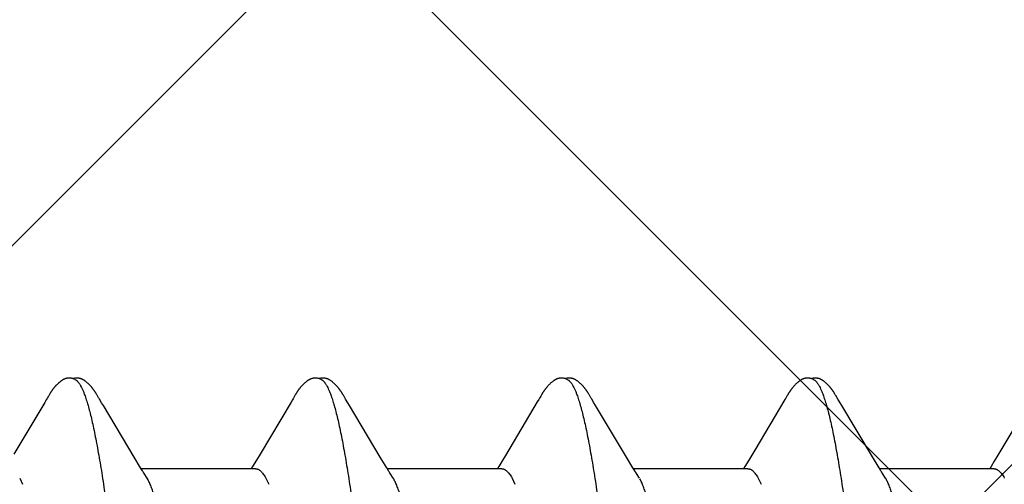
# Model space of a CAD drawing. Units: inches. Extents: x 86.1 to 97.6, y 46.8 to 57.2.
# Drawn here: x 92.7 to 93, y 52.6 to 52.7 of the extents above; entities that cross this region are included whole.
import ezdxf

# ---------------------------------------------------------------- set-up
doc = ezdxf.new("R2010")
doc.units = ezdxf.units.IN
doc.header["$MEASUREMENT"] = 0
doc.layers.add('DIMENSION', color=9, linetype='Continuous', lineweight=0)
doc.layers.add('HATCH', color=8, linetype='Continuous', lineweight=0)
doc.layers.add('Fastener', color=9, linetype='Continuous')
doc.styles.add('BORDER', font='GOTHIC.TTF')
doc.dimstyles.new('aprop', dxfattribs={"dimtxt": 0.1, "dimasz": 0.09, "dimexe": 0.0625, "dimexo": 0.0625, "dimgap": 0.062, "dimtad": 1, "dimdec": 4, "dimzin": 3, "dimdsep": 46, "dimlunit": 4, "dimtxsty": 'BORDER', "dimblk": 'ARCHTICK', "dimcen": 0.09, "dimclrd": 256, "dimclre": 256, "dimclrt": 256, "dimazin": 0, "dimtfac": 1, "dimtdec": 4, "dimtix": 1, "dimtmove": 2, "dimatfit": 2, "dimldrblk": 'ARCHTICK', "dimfxl": 1, "dimfrac": 2, "dimtolj": 1, "dimtzin": 0, "dimlwd": -1, "dimlwe": -1, "dimarcsym": 0})

# ---------------------------------------------------------------- blocks, each defined once
blk = doc.blocks.new('#12-14 x 1.50 HWH Steel Fastener')
at = {"layer": 'Fastener', "linetype": 'Continuous'}
for p, q in [((0.38254, 0.10022), (0.38208, 0.09945)), ((0.38269, 0.10048), (0.38254, 0.10022)), ((0.38278, 0.10063), (0.38269, 0.10048)), ((0.38284, 0.10073), (0.38278, 0.10063)), ((0.38312, 0.10122), (0.38284, 0.10073)), ((0.38323, 0.10143), (0.38312, 0.10122)), ((0.38334, 0.10161), (0.38323, 0.10143)), ((0.38344, 0.10178), (0.38334, 0.10161)), ((0.39711, 0.10187), (0.39701, 0.10202)), ((0.3972, 0.10171), (0.39711, 0.10187)), ((0.39731, 0.10154), (0.3972, 0.10171)), ((0.39741, 0.10135), (0.39731, 0.10154)), ((0.39772, 0.10082), (0.39741, 0.10135)), ((0.39778, 0.10071), (0.39772, 0.10082)), ((0.39785, 0.10058), (0.39778, 0.10071)), ((0.39796, 0.1004), (0.39785, 0.10058)), ((0.39858, 0.09937), (0.39796, 0.1004)), ((0.45397, 0.10027), (0.45352, 0.09953)), ((0.4541, 0.1005), (0.45397, 0.10027)), ((0.45419, 0.10064), (0.4541, 0.1005)), ((0.45424, 0.10074), (0.45419, 0.10064)), ((0.45455, 0.10128), (0.45424, 0.10074)), ((0.45466, 0.10148), (0.45455, 0.10128)), ((0.45477, 0.10167), (0.45466, 0.10148)), ((0.4685, 0.10187), (0.46841, 0.10203)), ((0.4686, 0.10171), (0.4685, 0.10187)), ((0.4687, 0.10154), (0.4686, 0.10171)), ((0.46881, 0.10135), (0.4687, 0.10154)), ((0.46911, 0.10082), (0.46881, 0.10135)), ((0.46918, 0.10071), (0.46911, 0.10082)), ((0.46925, 0.10059), (0.46918, 0.10071)), ((0.46936, 0.1004), (0.46925, 0.10059)), ((0.46998, 0.09938), (0.46936, 0.1004)), ((0.5254, 0.10032), (0.52496, 0.0996)), ((0.52552, 0.10053), (0.5254, 0.10032)), ((0.5256, 0.10066), (0.52552, 0.10053)), ((0.52566, 0.10077), (0.5256, 0.10066)), ((0.52597, 0.10132), (0.52566, 0.10077)), ((0.52609, 0.10152), (0.52597, 0.10132)), ((0.5399, 0.10188), (0.53981, 0.10203)), ((0.54, 0.10172), (0.5399, 0.10188)), ((0.5401, 0.10154), (0.54, 0.10172)), ((0.54021, 0.10136), (0.5401, 0.10154)), ((0.54051, 0.10082), (0.54021, 0.10136)), ((0.54057, 0.10072), (0.54051, 0.10082)), ((0.54065, 0.10059), (0.54057, 0.10072)), ((0.54076, 0.10041), (0.54065, 0.10059)), ((0.54138, 0.09938), (0.54076, 0.10041)), ((0.59677, 0.10028), (0.58804, 0.08561)), ((0.59691, 0.1005), (0.59677, 0.10028)), ((0.59699, 0.10065), (0.59691, 0.1005)), ((0.59705, 0.10075), (0.59699, 0.10065)), ((0.59736, 0.1013), (0.59705, 0.10075)), ((0.59748, 0.10151), (0.59736, 0.1013)), ((0.6113, 0.10188), (0.61121, 0.10203)), ((0.6114, 0.10172), (0.6113, 0.10188)), ((0.6115, 0.10155), (0.6114, 0.10172)), ((0.61161, 0.10136), (0.6115, 0.10155)), ((0.61187, 0.10091), (0.61161, 0.10136)), ((0.61194, 0.10077), (0.61187, 0.10091)), ((0.61216, 0.10041), (0.61205, 0.10059)), ((0.61277, 0.09939), (0.61216, 0.10041)), ((0.66815, 0.10024), (0.65855, 0.08413)), ((0.38208, 0.09945), (0.37314, 0.08444)), ((0.39908, 0.09854), (0.39858, 0.09937)), ((0.40801, 0.08363), (0.39908, 0.09854)), ((0.45352, 0.09953), (0.44454, 0.08445)), ((0.47048, 0.09854), (0.46998, 0.09938)), ((0.47941, 0.08362), (0.47048, 0.09854)), ((0.52496, 0.0996), (0.51573, 0.08409)), ((0.54188, 0.09855), (0.54138, 0.09938)), ((0.55081, 0.08363), (0.54188, 0.09855)), ((0.61327, 0.09856), (0.61277, 0.09939)), ((0.6222, 0.08364), (0.61327, 0.09856)), ((0.40989, 0.08053), (0.40801, 0.08363)), ((0.44454, 0.08445), (0.44349, 0.0827)), ((0.48129, 0.08053), (0.47941, 0.08362)), ((0.51573, 0.08409), (0.5147, 0.08238)), ((0.55269, 0.08053), (0.55081, 0.08363)), ((0.58804, 0.08561), (0.5863, 0.08272)), ((0.62408, 0.08054), (0.6222, 0.08364)), ((0.65855, 0.08413), (0.65751, 0.08241)), ((0.41044, 0.0796), (0.40989, 0.08053)), ((0.44324, 0.08025), (0.41005, 0.08025)), ((0.44237, 0.08086), (0.442, 0.08025)), ((0.44349, 0.0827), (0.44237, 0.08086)), ((0.48184, 0.0796), (0.48129, 0.08053)), ((0.51464, 0.08025), (0.48145, 0.08025)), ((0.51377, 0.08086), (0.5134, 0.08025)), ((0.5147, 0.08238), (0.51377, 0.08086)), ((0.55324, 0.0796), (0.55269, 0.08053)), ((0.58604, 0.08025), (0.55285, 0.08025)), ((0.58518, 0.08087), (0.5848, 0.08025)), ((0.5863, 0.08272), (0.58518, 0.08087)), ((0.62464, 0.0796), (0.62408, 0.08054)), ((0.65744, 0.08025), (0.62425, 0.08025)), ((0.65659, 0.08088), (0.6562, 0.08025)), ((0.65751, 0.08241), (0.65659, 0.08088)), ((0.37482, 0.07752), (0.37568, 0.07572)), ((0.41179, 0.07752), (0.4109, 0.0789)), ((0.44622, 0.07752), (0.44708, 0.07572)), ((0.48319, 0.07752), (0.4823, 0.0789)), ((0.51762, 0.07752), (0.51848, 0.07572)), ((0.55459, 0.07752), (0.5537, 0.0789)), ((0.58902, 0.07752), (0.58988, 0.07572)), ((0.62599, 0.07752), (0.6251, 0.0789))]:
    blk.add_line(p, q, dxfattribs=at)
for points in [[(0.38904, 0.10652), (0.38894, 0.10652), (0.38885, 0.10652), (0.38877, 0.10651), (0.38869, 0.1065), (0.38861, 0.10649), (0.38853, 0.10648), (0.38845, 0.10646), (0.38838, 0.10645), (0.3883, 0.10643), (0.38823, 0.10641), (0.38816, 0.10639), (0.38808, 0.10637), (0.38801, 0.10634), (0.38794, 0.10632), (0.38787, 0.10629), (0.3878, 0.10626), (0.38773, 0.10623), (0.38766, 0.1062), (0.38759, 0.10616), (0.38752, 0.10613), (0.38744, 0.10609), (0.38737, 0.10605), (0.3873, 0.10601), (0.38723, 0.10597), (0.38715, 0.10592), (0.38708, 0.10587), (0.387, 0.10581), (0.38691, 0.10576), (0.38683, 0.10569), (0.38673, 0.10562), (0.38664, 0.10555), (0.38653, 0.10546), (0.38643, 0.10538), (0.38632, 0.10529), (0.38622, 0.10521), (0.38612, 0.10512), (0.38603, 0.10504), (0.38593, 0.10495), (0.38584, 0.10486), (0.38575, 0.10478), (0.38566, 0.10469), (0.38557, 0.10461), (0.38549, 0.10452), (0.38541, 0.10444), (0.38533, 0.10435), (0.38525, 0.10427), (0.38518, 0.10419), (0.38511, 0.10411), (0.38503, 0.10403), (0.38496, 0.10394), (0.3849, 0.10386), (0.38483, 0.10378), (0.38476, 0.1037), (0.3847, 0.10362), (0.38463, 0.10354), (0.38457, 0.10346), (0.38451, 0.10338), (0.38444, 0.1033), (0.38438, 0.10321), (0.38433, 0.10313), (0.38427, 0.10305), (0.38421, 0.10297), (0.38415, 0.10289), (0.3841, 0.10281), (0.38404, 0.10274), (0.38399, 0.10266), (0.38394, 0.10258), (0.38389, 0.1025), (0.38384, 0.10242), (0.38379, 0.10234), (0.38374, 0.10227), (0.38369, 0.10219), (0.38364, 0.10211), (0.38359, 0.10203), (0.38354, 0.10195), (0.38344, 0.10178)], [(0.39083, 0.10617), (0.39078, 0.10619), (0.39071, 0.10622), (0.39063, 0.10625), (0.39055, 0.10628), (0.39046, 0.10631), (0.39036, 0.10634), (0.39026, 0.10637), (0.39015, 0.1064), (0.39004, 0.10642), (0.38992, 0.10645), (0.38981, 0.10647), (0.38969, 0.10648), (0.38957, 0.1065), (0.38946, 0.10651), (0.38935, 0.10652), (0.38924, 0.10652), (0.38914, 0.10652), (0.38904, 0.10652)], [(0.39262, 0.10633), (0.39254, 0.10636), (0.39245, 0.10639), (0.39236, 0.10641), (0.39227, 0.10644), (0.39218, 0.10646), (0.39208, 0.10648), (0.39199, 0.10649), (0.39189, 0.10651), (0.39179, 0.10652), (0.39168, 0.10652), (0.39157, 0.10653), (0.39145, 0.10653), (0.39133, 0.10653), (0.3912, 0.10652), (0.39107, 0.10651), (0.39093, 0.10649), (0.3908, 0.10647), (0.39066, 0.10645), (0.39053, 0.10642), (0.39039, 0.10639), (0.39029, 0.10636)], [(0.39701, 0.10202), (0.39697, 0.1021), (0.39692, 0.10217), (0.39687, 0.10225), (0.39683, 0.10232), (0.39678, 0.10239), (0.39673, 0.10247), (0.39668, 0.10254), (0.39663, 0.10262), (0.39658, 0.10269), (0.39653, 0.10277), (0.39647, 0.10285), (0.39642, 0.10293), (0.39636, 0.10301), (0.3963, 0.10309), (0.39624, 0.10317), (0.39618, 0.10326), (0.39612, 0.10334), (0.39605, 0.10343), (0.39598, 0.10352), (0.39591, 0.1036), (0.39584, 0.1037), (0.39576, 0.10379), (0.39569, 0.10388), (0.39561, 0.10397), (0.39552, 0.10407), (0.39544, 0.10416), (0.39535, 0.10426), (0.39526, 0.10436), (0.39516, 0.10446), (0.39507, 0.10456), (0.39496, 0.10466), (0.39486, 0.10476), (0.39475, 0.10487), (0.39464, 0.10497), (0.39452, 0.10508), (0.3944, 0.10518), (0.39428, 0.10529), (0.39415, 0.10539), (0.39402, 0.1055), (0.39389, 0.1056), (0.39378, 0.10568), (0.39367, 0.10576), (0.39358, 0.10583), (0.39348, 0.10589), (0.39339, 0.10595), (0.3933, 0.106), (0.39322, 0.10605), (0.39313, 0.1061), (0.39305, 0.10614), (0.39296, 0.10619), (0.39288, 0.10623), (0.39279, 0.10626), (0.39271, 0.1063), (0.39262, 0.10633)], [(0.46049, 0.10652), (0.46036, 0.10652), (0.46024, 0.10652), (0.46013, 0.10651), (0.46002, 0.10649), (0.45992, 0.10648), (0.45982, 0.10646), (0.45972, 0.10644), (0.45963, 0.10641), (0.45953, 0.10638), (0.45944, 0.10635), (0.45935, 0.10632), (0.45926, 0.10629), (0.45917, 0.10625), (0.45907, 0.10621), (0.45898, 0.10616), (0.45889, 0.10612), (0.4588, 0.10607), (0.45871, 0.10602), (0.45862, 0.10596), (0.45853, 0.1059), (0.45843, 0.10584), (0.45833, 0.10577), (0.45822, 0.10569), (0.45811, 0.1056), (0.45797, 0.1055), (0.45783, 0.10539), (0.4577, 0.10527), (0.45757, 0.10516), (0.45744, 0.10505), (0.45731, 0.10493), (0.45719, 0.10482), (0.45708, 0.10471), (0.45697, 0.1046), (0.45686, 0.10449), (0.45676, 0.10438), (0.45666, 0.10427), (0.45656, 0.10417), (0.45647, 0.10407), (0.45638, 0.10396), (0.45629, 0.10386), (0.45621, 0.10376), (0.45613, 0.10366), (0.45605, 0.10356), (0.45597, 0.10346), (0.4559, 0.10337), (0.45582, 0.10327), (0.45575, 0.10317), (0.45569, 0.10308), (0.45562, 0.10299), (0.45555, 0.10289), (0.45549, 0.1028), (0.45543, 0.10271), (0.45537, 0.10262), (0.45531, 0.10253), (0.45525, 0.10245), (0.4552, 0.10236), (0.45514, 0.10228), (0.45509, 0.10219), (0.45504, 0.10211), (0.45498, 0.10202), (0.45493, 0.10193), (0.45488, 0.10185), (0.45477, 0.10167)], [(0.46223, 0.10617), (0.46213, 0.10621), (0.46203, 0.10625), (0.46192, 0.10629), (0.46179, 0.10633), (0.46166, 0.10637), (0.46152, 0.10641), (0.46137, 0.10644), (0.46121, 0.10647), (0.46106, 0.10649), (0.46091, 0.1065), (0.46076, 0.10652), (0.46062, 0.10652), (0.46049, 0.10652)], [(0.46401, 0.10633), (0.46393, 0.10636), (0.46384, 0.10639), (0.46375, 0.10642), (0.46366, 0.10644), (0.46357, 0.10646), (0.46347, 0.10648), (0.46338, 0.10649), (0.46328, 0.10651), (0.46318, 0.10652), (0.46307, 0.10652), (0.46296, 0.10653), (0.46284, 0.10653), (0.46272, 0.10652), (0.46259, 0.10652), (0.46246, 0.10651), (0.46232, 0.10649), (0.46218, 0.10647), (0.46205, 0.10644), (0.46191, 0.10642), (0.46178, 0.10639), (0.46169, 0.10636)], [(0.46841, 0.10203), (0.46836, 0.1021), (0.46832, 0.10218), (0.46827, 0.10225), (0.46822, 0.10233), (0.46818, 0.1024), (0.46813, 0.10247), (0.46808, 0.10255), (0.46803, 0.10262), (0.46798, 0.1027), (0.46792, 0.10278), (0.46787, 0.10286), (0.46781, 0.10293), (0.46776, 0.10301), (0.4677, 0.1031), (0.46764, 0.10318), (0.46758, 0.10326), (0.46751, 0.10335), (0.46744, 0.10344), (0.46738, 0.10352), (0.4673, 0.10361), (0.46723, 0.1037), (0.46716, 0.10379), (0.46708, 0.10389), (0.467, 0.10398), (0.46692, 0.10408), (0.46683, 0.10417), (0.46674, 0.10427), (0.46665, 0.10437), (0.46656, 0.10447), (0.46646, 0.10457), (0.46635, 0.10467), (0.46625, 0.10477), (0.46614, 0.10488), (0.46602, 0.10498), (0.46591, 0.10509), (0.46579, 0.10519), (0.46566, 0.1053), (0.46554, 0.1054), (0.46541, 0.10551), (0.46528, 0.10561), (0.46517, 0.10569), (0.46506, 0.10577), (0.46497, 0.10583), (0.46487, 0.10589), (0.46478, 0.10595), (0.46469, 0.10601), (0.46461, 0.10606), (0.46452, 0.1061), (0.46444, 0.10615), (0.46435, 0.10619), (0.46427, 0.10623), (0.46418, 0.10627), (0.4641, 0.1063), (0.46401, 0.10633)], [(0.53187, 0.10652), (0.53174, 0.10652), (0.53162, 0.10651), (0.53151, 0.1065), (0.53141, 0.10649), (0.53131, 0.10647), (0.53121, 0.10645), (0.53111, 0.10643), (0.53101, 0.10641), (0.53091, 0.10638), (0.53082, 0.10635), (0.53073, 0.10631), (0.53064, 0.10628), (0.53055, 0.10624), (0.53045, 0.1062), (0.53036, 0.10615), (0.53027, 0.10611), (0.53018, 0.10606), (0.53009, 0.106), (0.53, 0.10595), (0.5299, 0.10588), (0.5298, 0.10582), (0.5297, 0.10575), (0.52959, 0.10567), (0.52947, 0.10557), (0.52933, 0.10547), (0.52919, 0.10535), (0.52906, 0.10524), (0.52892, 0.10512), (0.5288, 0.10501), (0.52867, 0.10489), (0.52855, 0.10478), (0.52844, 0.10467), (0.52833, 0.10456), (0.52822, 0.10445), (0.52812, 0.10434), (0.52802, 0.10423), (0.52793, 0.10413), (0.52784, 0.10403), (0.52775, 0.10392), (0.52766, 0.10382), (0.52758, 0.10372), (0.5275, 0.10362), (0.52742, 0.10352), (0.52734, 0.10342), (0.52727, 0.10332), (0.52719, 0.10323), (0.52712, 0.10313), (0.52705, 0.10304), (0.52699, 0.10294), (0.52692, 0.10285), (0.52686, 0.10276), (0.5268, 0.10267), (0.52674, 0.10258), (0.52668, 0.10249), (0.52662, 0.1024), (0.52657, 0.10232), (0.52651, 0.10223), (0.52646, 0.10215), (0.52641, 0.10206), (0.52635, 0.10197), (0.5263, 0.10189), (0.52625, 0.1018), (0.52619, 0.10171), (0.52609, 0.10152)], [(0.53363, 0.10617), (0.53353, 0.10621), (0.53343, 0.10625), (0.53331, 0.10629), (0.53318, 0.10633), (0.53305, 0.10637), (0.5329, 0.10641), (0.53275, 0.10644), (0.5326, 0.10647), (0.53244, 0.10649), (0.53229, 0.10651), (0.53214, 0.10652), (0.532, 0.10652), (0.53187, 0.10652)], [(0.53541, 0.10633), (0.53532, 0.10636), (0.53524, 0.10639), (0.53515, 0.10642), (0.53506, 0.10644), (0.53496, 0.10646), (0.53487, 0.10648), (0.53477, 0.1065), (0.53468, 0.10651), (0.53457, 0.10652), (0.53447, 0.10652), (0.53436, 0.10653), (0.53424, 0.10653), (0.53411, 0.10652), (0.53399, 0.10652), (0.53385, 0.1065), (0.53372, 0.10649), (0.53358, 0.10647), (0.53345, 0.10644), (0.53331, 0.10642), (0.53318, 0.10639), (0.53309, 0.10636)], [(0.53981, 0.10203), (0.53976, 0.10211), (0.53972, 0.10218), (0.53967, 0.10226), (0.53962, 0.10233), (0.53958, 0.1024), (0.53953, 0.10248), (0.53948, 0.10255), (0.53943, 0.10263), (0.53938, 0.1027), (0.53932, 0.10278), (0.53927, 0.10286), (0.53921, 0.10294), (0.53916, 0.10302), (0.5391, 0.1031), (0.53904, 0.10318), (0.53897, 0.10327), (0.53891, 0.10335), (0.53884, 0.10344), (0.53877, 0.10353), (0.5387, 0.10361), (0.53863, 0.10371), (0.53855, 0.1038), (0.53848, 0.10389), (0.5384, 0.10398), (0.53831, 0.10408), (0.53823, 0.10417), (0.53814, 0.10427), (0.53805, 0.10437), (0.53795, 0.10447), (0.53785, 0.10457), (0.53775, 0.10467), (0.53765, 0.10478), (0.53754, 0.10488), (0.53742, 0.10498), (0.5373, 0.10509), (0.53718, 0.1052), (0.53706, 0.1053), (0.53693, 0.10541), (0.5368, 0.10551), (0.53668, 0.10561), (0.53656, 0.10569), (0.53646, 0.10577), (0.53636, 0.10583), (0.53627, 0.1059), (0.53618, 0.10595), (0.53609, 0.10601), (0.53601, 0.10606), (0.53592, 0.1061), (0.53584, 0.10615), (0.53575, 0.10619), (0.53567, 0.10623), (0.53558, 0.10627), (0.5355, 0.1063), (0.53541, 0.10633)], [(0.60323, 0.10652), (0.60311, 0.10652), (0.60299, 0.10651), (0.60288, 0.1065), (0.60277, 0.10649), (0.60267, 0.10647), (0.60257, 0.10645), (0.60247, 0.10642), (0.60237, 0.1064), (0.60228, 0.10637), (0.60218, 0.10633), (0.60209, 0.1063), (0.602, 0.10626), (0.6019, 0.10622), (0.60181, 0.10618), (0.60172, 0.10613), (0.60163, 0.10608), (0.60154, 0.10603), (0.60144, 0.10597), (0.60135, 0.10591), (0.60125, 0.10585), (0.60115, 0.10578), (0.60104, 0.1057), (0.60092, 0.10561), (0.60079, 0.10551), (0.60064, 0.1054), (0.60051, 0.10528), (0.60037, 0.10516), (0.60024, 0.10505), (0.60011, 0.10493), (0.59999, 0.10482), (0.59987, 0.1047), (0.59976, 0.10459), (0.59965, 0.10448), (0.59955, 0.10437), (0.59944, 0.10426), (0.59935, 0.10415), (0.59925, 0.10405), (0.59916, 0.10394), (0.59908, 0.10384), (0.59899, 0.10374), (0.59891, 0.10363), (0.59883, 0.10353), (0.59875, 0.10343), (0.59867, 0.10333), (0.5986, 0.10324), (0.59853, 0.10314), (0.59846, 0.10304), (0.59839, 0.10295), (0.59833, 0.10285), (0.59826, 0.10276), (0.5982, 0.10267), (0.59814, 0.10258), (0.59808, 0.10249), (0.59802, 0.1024), (0.59797, 0.10232), (0.59791, 0.10223), (0.59786, 0.10214), (0.5978, 0.10205), (0.59775, 0.10197), (0.5977, 0.10188), (0.59764, 0.10179), (0.59759, 0.10169), (0.59748, 0.10151)], [(0.60503, 0.10617), (0.60501, 0.10618), (0.60492, 0.10622), (0.60481, 0.10626), (0.60469, 0.1063), (0.60456, 0.10634), (0.60442, 0.10638), (0.60427, 0.10641), (0.60412, 0.10645), (0.60396, 0.10647), (0.60381, 0.10649), (0.60365, 0.10651), (0.60351, 0.10652), (0.60337, 0.10652), (0.60323, 0.10652)], [(0.60681, 0.10633), (0.60672, 0.10637), (0.60663, 0.10639), (0.60654, 0.10642), (0.60645, 0.10644), (0.60636, 0.10646), (0.60627, 0.10648), (0.60617, 0.1065), (0.60607, 0.10651), (0.60597, 0.10652), (0.60587, 0.10652), (0.60575, 0.10653), (0.60563, 0.10653), (0.60551, 0.10652), (0.60538, 0.10652), (0.60525, 0.1065), (0.60512, 0.10649), (0.60498, 0.10647), (0.60484, 0.10644), (0.60471, 0.10642), (0.60458, 0.10639), (0.60449, 0.10636)], [(0.61121, 0.10203), (0.61116, 0.10211), (0.61111, 0.10218), (0.61107, 0.10226), (0.61102, 0.10233), (0.61097, 0.1024), (0.61093, 0.10248), (0.61088, 0.10255), (0.61083, 0.10263), (0.61077, 0.1027), (0.61072, 0.10278), (0.61067, 0.10286), (0.61061, 0.10294), (0.61055, 0.10302), (0.6105, 0.1031), (0.61043, 0.10318), (0.61037, 0.10327), (0.61031, 0.10335), (0.61024, 0.10344), (0.61017, 0.10353), (0.6101, 0.10362), (0.61003, 0.10371), (0.60995, 0.1038), (0.60987, 0.10389), (0.60979, 0.10399), (0.60971, 0.10408), (0.60963, 0.10418), (0.60954, 0.10427), (0.60945, 0.10437), (0.60935, 0.10447), (0.60925, 0.10457), (0.60915, 0.10467), (0.60904, 0.10478), (0.60893, 0.10488), (0.60882, 0.10499), (0.6087, 0.10509), (0.60858, 0.1052), (0.60846, 0.1053), (0.60833, 0.10541), (0.6082, 0.10551), (0.60807, 0.10561), (0.60796, 0.1057), (0.60786, 0.10577), (0.60776, 0.10584), (0.60767, 0.1059), (0.60758, 0.10595), (0.60749, 0.10601), (0.6074, 0.10606), (0.60732, 0.10611), (0.60723, 0.10615), (0.60715, 0.10619), (0.60706, 0.10623), (0.60698, 0.10627), (0.60689, 0.1063), (0.60681, 0.10633)], [(0.61205, 0.10059), (0.61197, 0.10072), (0.61194, 0.10077)], [(0.4109, 0.0789), (0.41089, 0.07891), (0.41087, 0.07893), (0.41085, 0.07896), (0.41083, 0.07899), (0.41081, 0.07903), (0.41078, 0.07906), (0.41075, 0.0791), (0.41072, 0.07915), (0.41069, 0.07921), (0.41064, 0.07928), (0.41059, 0.07936), (0.41052, 0.07947), (0.41044, 0.0796)], [(0.4823, 0.0789), (0.4823, 0.07891), (0.48227, 0.07893), (0.48225, 0.07896), (0.48223, 0.07899), (0.48221, 0.07902), (0.48218, 0.07906), (0.48215, 0.0791), (0.48212, 0.07915), (0.48209, 0.07921), (0.48204, 0.07928), (0.48199, 0.07936), (0.48193, 0.07946), (0.48184, 0.0796)], [(0.5537, 0.0789), (0.55369, 0.07891), (0.55367, 0.07893), (0.55365, 0.07896), (0.55363, 0.07899), (0.55361, 0.07902), (0.55358, 0.07906), (0.55355, 0.0791), (0.55352, 0.07915), (0.55349, 0.07921), (0.55344, 0.07928), (0.55339, 0.07936), (0.55332, 0.07947), (0.55324, 0.0796)], [(0.6251, 0.0789), (0.62509, 0.07891), (0.62507, 0.07893), (0.62505, 0.07896), (0.62503, 0.07899), (0.62501, 0.07902), (0.62498, 0.07906), (0.62495, 0.0791), (0.62492, 0.07915), (0.62489, 0.07921), (0.62484, 0.07928), (0.62479, 0.07936), (0.62472, 0.07947), (0.62464, 0.0796)]]:
    blk.add_lwpolyline(points, dxfattribs=at)
for centre, radius, end in [((0.3978, 0.06987), 0.01594, 28.6768), ((0.46921, 0.06987), 0.01593, 28.6774), ((0.61202, 0.06988), 0.01592, 28.6785)]:
    blk.add_arc(centre, radius, 27.6458, end, dxfattribs=at)
for points, knots in [([(0.39083, 0.10617), (0.39095, 0.10611), (0.39114, 0.106), (0.39136, 0.10582), (0.39154, 0.10565), (0.39172, 0.10546), (0.39189, 0.10524), (0.39207, 0.10499), (0.39224, 0.10473), (0.39242, 0.10443), (0.39266, 0.104), (0.39296, 0.10339), (0.39331, 0.10258), (0.39353, 0.102), (0.39364, 0.1017)], [0, 0, 0, 0, 0.075882, 0.117858, 0.162926, 0.211332, 0.263271, 0.3189, 0.378342, 0.441699, 0.509053, 0.655988, 0.819553, 1, 1, 1, 1]), ([(0.46223, 0.10617), (0.46236, 0.10611), (0.46254, 0.106), (0.46276, 0.10582), (0.46294, 0.10565), (0.46312, 0.10546), (0.46329, 0.10524), (0.46347, 0.10499), (0.46364, 0.10473), (0.46382, 0.10443), (0.46406, 0.104), (0.46436, 0.10339), (0.46471, 0.10258), (0.46493, 0.102), (0.46504, 0.1017)], [0, 0, 0, 0, 0.075871, 0.117838, 0.162894, 0.211286, 0.263211, 0.318824, 0.378252, 0.441597, 0.508942, 0.655877, 0.819475, 1, 1, 1, 1]), ([(0.53363, 0.10617), (0.53376, 0.10611), (0.53394, 0.106), (0.53416, 0.10582), (0.53434, 0.10565), (0.53452, 0.10546), (0.53469, 0.10524), (0.53487, 0.10499), (0.53504, 0.10473), (0.53522, 0.10443), (0.53546, 0.104), (0.53576, 0.10339), (0.53611, 0.10258), (0.53633, 0.102), (0.53644, 0.1017)], [0, 0, 0, 0, 0.075874, 0.11784, 0.162894, 0.211283, 0.263203, 0.31881, 0.378228, 0.441564, 0.5089, 0.655825, 0.819433, 1, 1, 1, 1]), ([(0.60503, 0.10617), (0.60516, 0.10611), (0.60534, 0.106), (0.60556, 0.10582), (0.60574, 0.10565), (0.60592, 0.10546), (0.60609, 0.10524), (0.60627, 0.10499), (0.60644, 0.10473), (0.60662, 0.10443), (0.60686, 0.104), (0.60716, 0.10339), (0.60751, 0.10258), (0.60773, 0.102), (0.60784, 0.1017)], [0, 0, 0, 0, 0.075886, 0.117857, 0.162915, 0.211306, 0.263226, 0.318831, 0.378245, 0.441574, 0.508904, 0.655817, 0.819421, 1, 1, 1, 1]), ([(0.39364, 0.1017), (0.39373, 0.10147), (0.3939, 0.10099), (0.39414, 0.10024), (0.39439, 0.09945), (0.39473, 0.0983), (0.39515, 0.09674), (0.39565, 0.09472), (0.39615, 0.09251), (0.39664, 0.09012), (0.39714, 0.08755), (0.39764, 0.08482), (0.39814, 0.08193), (0.39864, 0.0789), (0.39913, 0.07572), (0.3998, 0.0712), (0.40064, 0.06521), (0.40146, 0.059), (0.40211, 0.05377), (0.40279, 0.04826), (0.40362, 0.04117), (0.40462, 0.03246), (0.4056, 0.02354), (0.40659, 0.01447), (0.40757, 0.0053), (0.40856, -0.00391), (0.40954, -0.0131), (0.41052, -0.02219), (0.41151, -0.03112), (0.4125, -0.03984), (0.41333, -0.04694), (0.414, -0.05248), (0.4145, -0.05649), (0.415, -0.0604), (0.4155, -0.06418), (0.416, -0.06783), (0.41649, -0.07134), (0.41699, -0.0747), (0.41748, -0.07792), (0.41798, -0.08099), (0.41847, -0.08391), (0.41897, -0.08669), (0.41947, -0.0893), (0.41997, -0.09174), (0.42047, -0.09402), (0.42096, -0.09611), (0.42139, -0.09773), (0.42173, -0.09893), (0.42198, -0.09976), (0.42223, -0.10054), (0.42248, -0.10127), (0.42273, -0.10195), (0.42297, -0.10258), (0.42322, -0.10316), (0.42347, -0.1037), (0.42371, -0.10418), (0.42396, -0.10461), (0.42421, -0.105), (0.42445, -0.10533), (0.4247, -0.10562), (0.42501, -0.10592), (0.42527, -0.10609), (0.42545, -0.10617)], [0, 0, 0, 0, 0.003495, 0.007208, 0.011141, 0.015294, 0.024267, 0.034128, 0.044862, 0.056439, 0.068831, 0.081999, 0.095899, 0.110486, 0.125726, 0.141621, 0.175385, 0.211679, 0.230697, 0.250231, 0.29058, 0.332236, 0.374823, 0.418097, 0.461895, 0.505913, 0.5498, 0.593201, 0.635837, 0.677478, 0.717893, 0.737539, 0.756726, 0.775387, 0.79347, 0.81093, 0.827728, 0.843837, 0.859259, 0.874, 0.888061, 0.901414, 0.914025, 0.925862, 0.936891, 0.94708, 0.956395, 0.96072, 0.964822, 0.968701, 0.972358, 0.975793, 0.979007, 0.982002, 0.984781, 0.987347, 0.989706, 0.991864, 0.993828, 0.995608, 0.997218, 1, 1, 1, 1]), ([(0.46504, 0.1017), (0.46513, 0.10147), (0.4653, 0.10099), (0.46554, 0.10024), (0.46579, 0.09945), (0.46613, 0.0983), (0.46655, 0.09674), (0.46705, 0.09471), (0.46755, 0.09251), (0.46805, 0.09012), (0.46854, 0.08755), (0.46904, 0.08482), (0.46954, 0.08193), (0.47004, 0.07889), (0.47053, 0.07572), (0.4712, 0.0712), (0.47204, 0.06521), (0.47286, 0.059), (0.47351, 0.05377), (0.47419, 0.04826), (0.47502, 0.04117), (0.47602, 0.03246), (0.477, 0.02354), (0.47799, 0.01447), (0.47897, 0.0053), (0.47995, -0.00391), (0.48094, -0.01309), (0.48192, -0.02217), (0.48291, -0.0311), (0.48389, -0.03981), (0.48473, -0.04692), (0.4854, -0.05246), (0.4859, -0.05647), (0.4864, -0.06038), (0.4869, -0.06416), (0.4874, -0.06781), (0.48789, -0.07133), (0.48839, -0.07469), (0.48888, -0.07791), (0.48938, -0.08098), (0.48987, -0.08391), (0.49037, -0.08668), (0.49087, -0.0893), (0.49137, -0.09174), (0.49186, -0.09401), (0.49236, -0.0961), (0.49279, -0.09773), (0.49313, -0.09893), (0.49338, -0.09976), (0.49363, -0.10054), (0.49388, -0.10127), (0.49413, -0.10195), (0.49437, -0.10258), (0.49462, -0.10316), (0.49487, -0.1037), (0.49511, -0.10418), (0.49536, -0.10461), (0.49561, -0.105), (0.49585, -0.10533), (0.4961, -0.10562), (0.49641, -0.10592), (0.49667, -0.10609), (0.49685, -0.10617)], [0, 0, 0, 0, 0.003497, 0.007212, 0.011147, 0.015302, 0.024277, 0.034141, 0.044876, 0.056454, 0.068846, 0.082016, 0.095917, 0.110505, 0.125746, 0.141641, 0.1754, 0.211684, 0.230699, 0.250231, 0.290578, 0.332232, 0.374815, 0.418086, 0.461881, 0.505885, 0.549743, 0.593116, 0.635734, 0.67737, 0.717792, 0.737443, 0.756638, 0.77531, 0.793404, 0.810877, 0.827686, 0.843804, 0.859233, 0.873979, 0.888043, 0.901398, 0.914011, 0.925851, 0.936883, 0.947074, 0.956393, 0.960718, 0.964821, 0.9687, 0.972358, 0.975793, 0.979008, 0.982003, 0.984782, 0.987348, 0.989707, 0.991865, 0.993828, 0.995609, 0.997219, 1, 1, 1, 1]), ([(0.53644, 0.1017), (0.53653, 0.10147), (0.5367, 0.10099), (0.53694, 0.10024), (0.53719, 0.09945), (0.53753, 0.0983), (0.53795, 0.09674), (0.53845, 0.09472), (0.53895, 0.09251), (0.53944, 0.09012), (0.53994, 0.08755), (0.54044, 0.08482), (0.54094, 0.08193), (0.54144, 0.0789), (0.54193, 0.07572), (0.5426, 0.07121), (0.54344, 0.06522), (0.54425, 0.05902), (0.54491, 0.0538), (0.54558, 0.04829), (0.54642, 0.0412), (0.54741, 0.0325), (0.5484, 0.02358), (0.54938, 0.01451), (0.55037, 0.00534), (0.55135, -0.00387), (0.55233, -0.01305), (0.55332, -0.02213), (0.5543, -0.03106), (0.55529, -0.03978), (0.55613, -0.04689), (0.5568, -0.05243), (0.5573, -0.05645), (0.5578, -0.06036), (0.5583, -0.06415), (0.5588, -0.0678), (0.55929, -0.07132), (0.55979, -0.07469), (0.56028, -0.07791), (0.56078, -0.08098), (0.56127, -0.08391), (0.56177, -0.08668), (0.56227, -0.08929), (0.56276, -0.09174), (0.56326, -0.09401), (0.56376, -0.0961), (0.56419, -0.09772), (0.56453, -0.09893), (0.56478, -0.09975), (0.56503, -0.10054), (0.56528, -0.10127), (0.56552, -0.10195), (0.56577, -0.10258), (0.56602, -0.10316), (0.56627, -0.1037), (0.56651, -0.10418), (0.56676, -0.10461), (0.56701, -0.105), (0.56725, -0.10533), (0.5675, -0.10562), (0.56781, -0.10592), (0.56807, -0.10609), (0.56825, -0.10617)], [0, 0, 0, 0, 0.003496, 0.007211, 0.011145, 0.015299, 0.024273, 0.034135, 0.044868, 0.056444, 0.068835, 0.082003, 0.095902, 0.110486, 0.125722, 0.141608, 0.175337, 0.21158, 0.230574, 0.250087, 0.290404, 0.332039, 0.374615, 0.417892, 0.461703, 0.505717, 0.54957, 0.592935, 0.635554, 0.677205, 0.71765, 0.737316, 0.756527, 0.775217, 0.793331, 0.810823, 0.827648, 0.843779, 0.859218, 0.87397, 0.888035, 0.901389, 0.914, 0.925838, 0.936869, 0.947059, 0.956378, 0.960703, 0.964806, 0.968687, 0.972344, 0.975781, 0.978996, 0.981992, 0.984773, 0.987341, 0.989701, 0.99186, 0.993825, 0.995606, 0.997217, 1, 1, 1, 1]), ([(0.60784, 0.1017), (0.60793, 0.10147), (0.60809, 0.10099), (0.60834, 0.10025), (0.60859, 0.09946), (0.60892, 0.09831), (0.60934, 0.09676), (0.60984, 0.09475), (0.61034, 0.09255), (0.61083, 0.09017), (0.61133, 0.08762), (0.61183, 0.0849), (0.61232, 0.08202), (0.61282, 0.079), (0.61331, 0.07584), (0.61381, 0.07254), (0.6143, 0.0691), (0.61497, 0.06425), (0.61563, 0.05922), (0.61628, 0.05403), (0.61695, 0.04855), (0.61779, 0.04149), (0.61877, 0.03282), (0.61976, 0.02394), (0.62074, 0.0149), (0.62172, 0.00575), (0.6227, -0.00343), (0.62369, -0.01259), (0.62467, -0.02166), (0.62565, -0.03056), (0.62663, -0.03927), (0.62762, -0.04771), (0.62846, -0.05455), (0.62913, -0.05984), (0.62963, -0.06363), (0.63012, -0.06729), (0.63062, -0.07082), (0.63111, -0.0742), (0.63161, -0.07743), (0.6321, -0.08052), (0.63259, -0.08346), (0.63309, -0.08624), (0.63358, -0.08887), (0.63408, -0.09134), (0.63458, -0.09363), (0.63508, -0.09575), (0.63557, -0.09768), (0.636, -0.09916), (0.63634, -0.10025), (0.63658, -0.101), (0.63683, -0.1017), (0.63708, -0.10235), (0.63732, -0.10295), (0.63757, -0.1035), (0.63782, -0.104), (0.63806, -0.10445), (0.63831, -0.10485), (0.63855, -0.1052), (0.6388, -0.10551), (0.63905, -0.10576), (0.63929, -0.10597), (0.63947, -0.10608), (0.63955, -0.10612)], [0, 0, 0, 0, 0.003483, 0.007184, 0.011103, 0.015241, 0.024178, 0.034, 0.044688, 0.056217, 0.068561, 0.081678, 0.095522, 0.110045, 0.125223, 0.14105, 0.157521, 0.174626, 0.210689, 0.229602, 0.249032, 0.289185, 0.330669, 0.373091, 0.416267, 0.459978, 0.503888, 0.547662, 0.590974, 0.63352, 0.675102, 0.715516, 0.754392, 0.773112, 0.791266, 0.808798, 0.825677, 0.841882, 0.857392, 0.872205, 0.88632, 0.899739, 0.912437, 0.924373, 0.93551, 0.945815, 0.955264, 0.963834, 0.967785, 0.971514, 0.975022, 0.978312, 0.981383, 0.98424, 0.986884, 0.98932, 0.991553, 0.993589, 0.995438, 0.997111, 0.998624, 1, 1, 1, 1]), ([(0.44324, 0.08025), (0.44331, 0.08025), (0.44343, 0.08024), (0.44362, 0.08021), (0.4438, 0.08016), (0.44399, 0.08008), (0.44418, 0.07998), (0.44443, 0.07982), (0.44475, 0.07956), (0.44512, 0.07917), (0.44549, 0.07869), (0.44587, 0.07814), (0.4461, 0.07773), (0.44622, 0.07752)], [0, 0, 0, 0, 0.044177, 0.088935, 0.134839, 0.182412, 0.232125, 0.284381, 0.397772, 0.524799, 0.666912, 0.825093, 1, 1, 1, 1]), ([(0.51464, 0.08025), (0.51471, 0.08025), (0.51483, 0.08024), (0.51502, 0.08021), (0.51521, 0.08016), (0.51539, 0.08008), (0.51558, 0.07998), (0.51583, 0.07982), (0.51615, 0.07956), (0.51652, 0.07917), (0.51689, 0.07869), (0.51727, 0.07814), (0.5175, 0.07773), (0.51762, 0.07752)], [0, 0, 0, 0, 0.044203, 0.088982, 0.134899, 0.182479, 0.232191, 0.284442, 0.397813, 0.524818, 0.666914, 0.825089, 1, 1, 1, 1]), ([(0.58604, 0.08025), (0.58611, 0.08025), (0.58623, 0.08024), (0.58642, 0.08021), (0.58661, 0.08016), (0.58686, 0.08005), (0.58711, 0.0799), (0.58735, 0.07972), (0.58761, 0.0795), (0.58792, 0.07917), (0.5883, 0.07869), (0.58867, 0.07814), (0.5889, 0.07773), (0.58902, 0.07752)], [0, 0, 0, 0, 0.044228, 0.089029, 0.134962, 0.182553, 0.284425, 0.339557, 0.397859, 0.524852, 0.666936, 0.8251, 1, 1, 1, 1]), ([(0.65744, 0.08025), (0.65751, 0.08025), (0.65763, 0.08024), (0.65782, 0.08021), (0.658, 0.08016), (0.65819, 0.08008), (0.65838, 0.07998), (0.65863, 0.07982), (0.65895, 0.07956), (0.65932, 0.07917), (0.65969, 0.07869), (0.66007, 0.07814), (0.6603, 0.07773), (0.66042, 0.07752)], [0, 0, 0, 0, 0.044158, 0.088902, 0.134796, 0.182368, 0.232084, 0.284347, 0.397761, 0.524809, 0.666935, 0.825114, 1, 1, 1, 1]), ([(0.44451, -0.08025), (0.44443, -0.08025), (0.44426, -0.08024), (0.444, -0.08017), (0.44375, -0.08007), (0.44349, -0.07993), (0.44324, -0.07975), (0.44298, -0.07953), (0.44273, -0.07927), (0.44248, -0.07897), (0.44223, -0.07864), (0.44197, -0.07826), (0.44172, -0.07785), (0.44147, -0.07739), (0.44121, -0.0769), (0.44096, -0.07637), (0.44071, -0.0758), (0.44045, -0.07518), (0.4402, -0.07453), (0.43985, -0.07359), (0.43941, -0.07232), (0.4389, -0.07068), (0.43839, -0.0689), (0.43788, -0.06698), (0.43737, -0.06492), (0.43686, -0.06274), (0.43635, -0.06044), (0.43584, -0.05802), (0.43534, -0.0555), (0.43483, -0.05286), (0.43432, -0.05011), (0.43381, -0.04724), (0.43312, -0.04323), (0.43226, -0.038), (0.43124, -0.03152), (0.43023, -0.02481), (0.42922, -0.01792), (0.42787, -0.00853), (0.42653, 0.00095), (0.42518, 0.01042), (0.42418, 0.01744), (0.42317, 0.02433), (0.42215, 0.03106), (0.42113, 0.03757), (0.42011, 0.04379), (0.41925, 0.04874), (0.41856, 0.05251), (0.41805, 0.05516), (0.41755, 0.05771), (0.41704, 0.06013), (0.41653, 0.06245), (0.41602, 0.06465), (0.41551, 0.06672), (0.415, 0.06867), (0.41449, 0.07047), (0.41398, 0.07212), (0.41347, 0.07363), (0.41304, 0.07479), (0.41269, 0.07563), (0.41244, 0.07621), (0.41218, 0.07675), (0.41201, 0.0771), (0.41192, 0.07726)], [0, 0, 0, 0, 0.001566, 0.00317, 0.004848, 0.00663, 0.008541, 0.010601, 0.012826, 0.015228, 0.017819, 0.020607, 0.023599, 0.026802, 0.030221, 0.033859, 0.037719, 0.041801, 0.046105, 0.050632, 0.060353, 0.070954, 0.082411, 0.094695, 0.107774, 0.121606, 0.136144, 0.151347, 0.167221, 0.183786, 0.20106, 0.219019, 0.237608, 0.276447, 0.317062, 0.358985, 0.401968, 0.445765, 0.534614, 0.578974, 0.622755, 0.665783, 0.707904, 0.748694, 0.787676, 0.824384, 0.841767, 0.858448, 0.874425, 0.88972, 0.904348, 0.918288, 0.931485, 0.943882, 0.955438, 0.966129, 0.975934, 0.984841, 0.98896, 0.992858, 0.996537, 1, 1, 1, 1]), ([(0.51591, -0.08025), (0.51583, -0.08025), (0.51566, -0.08024), (0.5154, -0.08017), (0.51515, -0.08007), (0.51489, -0.07993), (0.51464, -0.07975), (0.51438, -0.07953), (0.51413, -0.07927), (0.51388, -0.07897), (0.51363, -0.07864), (0.51337, -0.07826), (0.51312, -0.07785), (0.51287, -0.07739), (0.51261, -0.0769), (0.51236, -0.07637), (0.51211, -0.0758), (0.51185, -0.07518), (0.5116, -0.07453), (0.51125, -0.07359), (0.51081, -0.07232), (0.5103, -0.07068), (0.50979, -0.0689), (0.50928, -0.06697), (0.50877, -0.06492), (0.50826, -0.06273), (0.50775, -0.06043), (0.50724, -0.05802), (0.50674, -0.05549), (0.50623, -0.05285), (0.50572, -0.0501), (0.50521, -0.04723), (0.50452, -0.04321), (0.50366, -0.03798), (0.50264, -0.0315), (0.50163, -0.02479), (0.50062, -0.01791), (0.49927, -0.00852), (0.49793, 0.00095), (0.49658, 0.01042), (0.49558, 0.01744), (0.49457, 0.02433), (0.49355, 0.03106), (0.49253, 0.03757), (0.49151, 0.04379), (0.49065, 0.04874), (0.48996, 0.0525), (0.48945, 0.05516), (0.48895, 0.0577), (0.48844, 0.06013), (0.48793, 0.06245), (0.48742, 0.06465), (0.48691, 0.06672), (0.4864, 0.06866), (0.48589, 0.07047), (0.48538, 0.07212), (0.48487, 0.07363), (0.48444, 0.07478), (0.48409, 0.07563), (0.48384, 0.07621), (0.48358, 0.07675), (0.48341, 0.0771), (0.48332, 0.07726)], [0, 0, 0, 0, 0.001565, 0.00317, 0.004847, 0.006629, 0.00854, 0.0106, 0.012825, 0.015227, 0.017818, 0.020605, 0.023597, 0.0268, 0.030219, 0.033857, 0.037717, 0.041799, 0.046105, 0.050633, 0.060356, 0.070961, 0.08242, 0.094707, 0.107788, 0.121621, 0.136162, 0.15137, 0.16725, 0.183824, 0.20111, 0.219082, 0.237683, 0.276541, 0.317165, 0.359086, 0.40206, 0.445835, 0.534625, 0.578987, 0.622764, 0.665784, 0.707904, 0.748694, 0.787672, 0.82437, 0.841748, 0.858426, 0.874404, 0.8897, 0.904331, 0.918272, 0.93147, 0.943868, 0.955424, 0.966116, 0.975923, 0.984833, 0.988954, 0.992854, 0.996535, 1, 1, 1, 1]), ([(0.58731, -0.08025), (0.58723, -0.08025), (0.58706, -0.08024), (0.5868, -0.08017), (0.58655, -0.08007), (0.58629, -0.07993), (0.58604, -0.07975), (0.58578, -0.07953), (0.58553, -0.07927), (0.58528, -0.07897), (0.58503, -0.07864), (0.58477, -0.07826), (0.58452, -0.07785), (0.58427, -0.07739), (0.58401, -0.0769), (0.58376, -0.07636), (0.5835, -0.07579), (0.58325, -0.07518), (0.58299, -0.07453), (0.58265, -0.07359), (0.58221, -0.07232), (0.5817, -0.07068), (0.58119, -0.06889), (0.58068, -0.06697), (0.58017, -0.06491), (0.57966, -0.06273), (0.57915, -0.06043), (0.57864, -0.05802), (0.57813, -0.05549), (0.57763, -0.05285), (0.57712, -0.05009), (0.57661, -0.04722), (0.57592, -0.0432), (0.57505, -0.03796), (0.57404, -0.03147), (0.57302, -0.02476), (0.57201, -0.01788), (0.57066, -0.00849), (0.56932, 0.00098), (0.56798, 0.01045), (0.56697, 0.01747), (0.56596, 0.02436), (0.56495, 0.03109), (0.56393, 0.0376), (0.56291, 0.0438), (0.56205, 0.04875), (0.56136, 0.05251), (0.56085, 0.05517), (0.56035, 0.05771), (0.55984, 0.06013), (0.55933, 0.06245), (0.55882, 0.06465), (0.55831, 0.06672), (0.5578, 0.06867), (0.55729, 0.07047), (0.55678, 0.07212), (0.55627, 0.07363), (0.55584, 0.07479), (0.55549, 0.07563), (0.55524, 0.07621), (0.55498, 0.07675), (0.55481, 0.0771), (0.55472, 0.07726)], [0, 0, 0, 0, 0.001566, 0.003171, 0.00485, 0.006634, 0.008546, 0.010608, 0.012834, 0.015238, 0.01783, 0.020619, 0.023613, 0.026817, 0.030237, 0.033876, 0.037737, 0.04182, 0.046126, 0.050655, 0.06038, 0.070985, 0.082445, 0.09473, 0.107808, 0.121638, 0.136179, 0.151393, 0.167284, 0.183872, 0.201176, 0.219166, 0.237787, 0.27668, 0.317331, 0.35927, 0.402252, 0.446023, 0.534801, 0.579183, 0.62297, 0.665982, 0.708084, 0.748848, 0.787789, 0.824441, 0.841799, 0.858463, 0.874432, 0.889722, 0.904348, 0.918287, 0.931483, 0.943879, 0.955433, 0.966123, 0.975928, 0.984836, 0.988956, 0.992855, 0.996536, 1, 1, 1, 1]), ([(0.65871, -0.08025), (0.65863, -0.08025), (0.65846, -0.08024), (0.6582, -0.08017), (0.65794, -0.08007), (0.65769, -0.07993), (0.65744, -0.07975), (0.65718, -0.07953), (0.65693, -0.07927), (0.65668, -0.07897), (0.65642, -0.07864), (0.65617, -0.07826), (0.65592, -0.07784), (0.65567, -0.07739), (0.65541, -0.07689), (0.65516, -0.07636), (0.6549, -0.07579), (0.65455, -0.07495), (0.65412, -0.07381), (0.65361, -0.07232), (0.6531, -0.07068), (0.65259, -0.06889), (0.65208, -0.06697), (0.65156, -0.06491), (0.65106, -0.06273), (0.65055, -0.06044), (0.65004, -0.05803), (0.64954, -0.0555), (0.64903, -0.05285), (0.64834, -0.0491), (0.64747, -0.04416), (0.64645, -0.03797), (0.64544, -0.03148), (0.64442, -0.02477), (0.64341, -0.01789), (0.64206, -0.0085), (0.64073, 0.00098), (0.63938, 0.01046), (0.63837, 0.01748), (0.63736, 0.02438), (0.63635, 0.0311), (0.63549, 0.03658), (0.6348, 0.04083), (0.63413, 0.04486), (0.63345, 0.04876), (0.63276, 0.05251), (0.63225, 0.05517), (0.63175, 0.05771), (0.63124, 0.06014), (0.63073, 0.06246), (0.63022, 0.06465), (0.62971, 0.06673), (0.6292, 0.06867), (0.62869, 0.07047), (0.62818, 0.07213), (0.62767, 0.07363), (0.62724, 0.07479), (0.62689, 0.07563), (0.62664, 0.07621), (0.62638, 0.07675), (0.62621, 0.0771), (0.62612, 0.07726)], [0, 0, 0, 0, 0.001567, 0.003172, 0.004851, 0.006633, 0.008546, 0.010607, 0.012835, 0.015241, 0.017837, 0.020631, 0.023629, 0.026838, 0.03026, 0.0339, 0.037759, 0.04184, 0.050669, 0.060392, 0.070993, 0.082454, 0.094748, 0.107826, 0.121637, 0.136135, 0.151328, 0.167233, 0.183862, 0.201188, 0.237777, 0.276635, 0.317309, 0.359258, 0.402157, 0.445974, 0.534782, 0.579182, 0.623068, 0.666059, 0.70813, 0.748913, 0.768642, 0.787847, 0.824458, 0.841798, 0.858466, 0.874452, 0.889755, 0.904379, 0.918313, 0.931506, 0.943902, 0.955456, 0.966143, 0.975944, 0.984848, 0.988966, 0.992862, 0.996539, 1, 1, 1, 1])]:
    blk.add_open_spline(points, degree=3, knots=knots, dxfattribs=at)

msp = doc.modelspace()

# ---------------------------------------------------------------- hatches: boundary and pattern name
at = {"layer": 'HATCH'}
h = msp.add_hatch(dxfattribs=at)
h.set_pattern_fill('ANSI37', color=256, scale=2, angle=270, style=0)
h.set_pattern_definition([(45, (92.1151, 48.495), (0.176777, -0.176777), []), (315, (92.1151, 48.495), (-0.176777, -0.176777), [])])
h.paths.add_polyline_path([(93.04119, 52.49499), (95.45079, 52.49499), (95.45079, 56.01787), (92.53819, 56.01787), (92.53819, 46.96002), (95.45079, 46.96002), (95.45079, 48.49499), (93.04119, 48.49499)])

# ---------------------------------------------------------------- block references
at = {"layer": 'Fastener'}
msp.add_blockref('#12-14 x 1.50 HWH Steel Fastener', (92.35494, 52.49802), dxfattribs=at)

# ---------------------------------------------------------------- leaders
at = {"layer": 'DIMENSION'}
msp.add_leader([(93.48416, 51.99499), (89.29643, 52.5823), (89.08706, 52.5823)], dimstyle='aprop', override={"dimasz": 0.18, "dimtad": 0}, dxfattribs=at)

doc.saveas('drawing.dxf')
